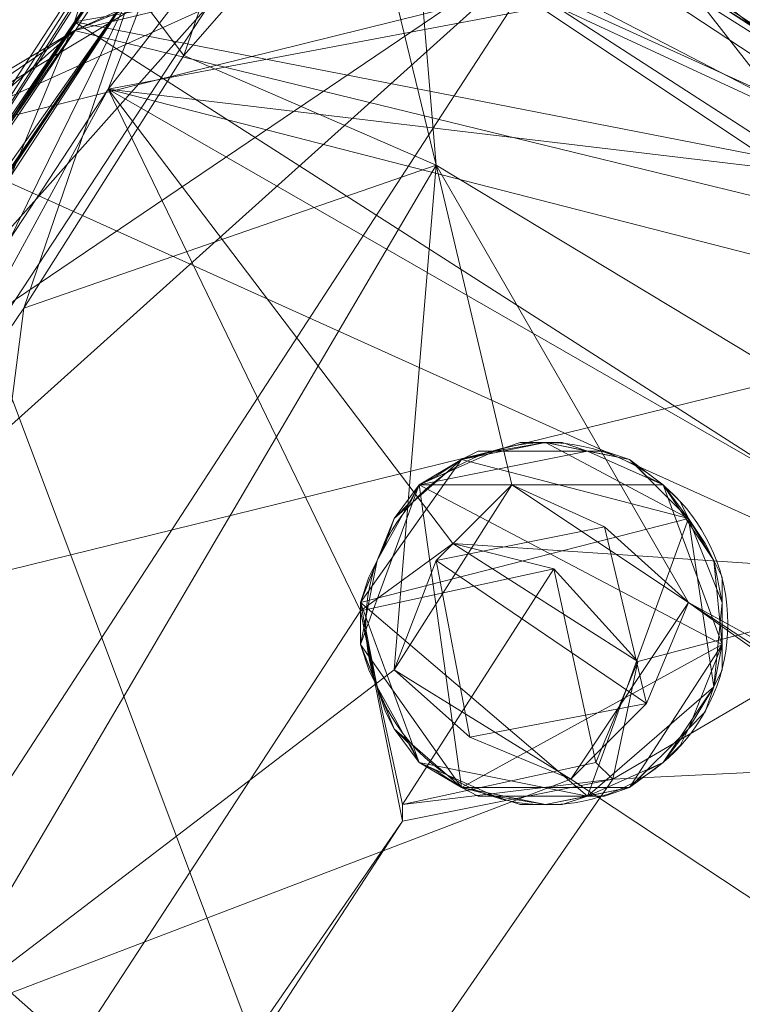
# Model space of a CAD drawing. Units: millimetres. Extents: x 28466 to 43232, y 491 to 11083.
# Drawn here: x 38383 to 38470, y 3286 to 3404 of the extents above; entities that cross this region are included whole.
import ezdxf

# ---------------------------------------------------------------- set-up
doc = ezdxf.new("R2010")
doc.units = ezdxf.units.MM
doc.layers.add('HARDWOOD  CWOC042.013', color=250, linetype='Continuous', lineweight=25)
doc.styles.get("Standard").update_dxf_attribs({"font": 'ariali.ttf', "height": 200})
doc.dimstyles.new('Стиль 150', dxfattribs={"dimtxt": 150, "dimasz": 150, "dimexe": 50, "dimexo": 0, "dimgap": 50, "dimtad": 1, "dimdec": 0, "dimdsep": 32, "dimtxsty": 'Standard', "dimcen": 150, "dimclrd": 256, "dimclre": 256, "dimadec": 0, "dimazin": 0, "dimtfac": 1, "dimtdec": 0, "dimtmove": 0, "dimatfit": 3, "dimfxl": 0, "dimlwd": -1, "dimarcsym": 0})

# ---------------------------------------------------------------- blocks, each defined once
blk = doc.blocks.new('*D8')
at = {"layer": 'Defpoints', "color": 0}
for p in [(41645.63, 6143.66), (31078.65, 5602.39), (41645.63, 1990.48)]:
    blk.add_point(p, dxfattribs=at)
at = {"layer": 'HARDWOOD  CWOC042.013', "lineweight": -2}
for p, q in [((41645.63, 6143.66), (41645.63, 1940.48)), ((31078.65, 5602.39), (31078.65, 1940.48))]:
    blk.add_line(p, q, dxfattribs=at)
at = {"layer": 'HARDWOOD  CWOC042.013'}
blk.add_line((31228.65, 1990.48), (41495.63, 1990.48), dxfattribs=at)
for points in [[(31228.65, 2015.48), (31228.65, 1965.48), (31078.65, 1990.48)], [(41495.63, 2015.48), (41495.63, 1965.48), (41645.63, 1990.48)]]:
    blk.add_solid(points, dxfattribs=at)
at = {"layer": 'HARDWOOD  CWOC042.013', "color": 0, "insert": (36362.14, 2142.6), "char_height": 200, "attachment_point": 5}
blk.add_mtext('10570', dxfattribs=at)
blk = doc.blocks.new('*D9')
at = {"layer": 'Defpoints', "color": 0}
for p in [(38562.05, 9129.78), (39210.91, 9129.78), (38074.65, 2618.29)]:
    blk.add_point(p, dxfattribs=at)
at = {"layer": 'HARDWOOD  CWOC042.013', "lineweight": -2}
for p, q in [((39210.91, 9129.78), (38512.05, 9129.78)), ((38074.65, 2618.29), (38612.05, 2618.29))]:
    blk.add_line(p, q, dxfattribs=at)
at = {"layer": 'HARDWOOD  CWOC042.013'}
blk.add_line((38562.05, 2768.29), (38562.05, 8979.78), dxfattribs=at)
for points in [[(38537.05, 8979.78), (38587.05, 8979.78), (38562.05, 9129.78)], [(38537.05, 2768.29), (38587.05, 2768.29), (38562.05, 2618.29)]]:
    blk.add_solid(points, dxfattribs=at)
at = {"layer": 'HARDWOOD  CWOC042.013', "color": 0, "insert": (38409.94, 5730.12), "char_height": 200, "attachment_point": 5, "rotation": 90}
blk.add_mtext('6500', dxfattribs=at)
blk = doc.blocks.new('*D10')
at = {"layer": 'Defpoints', "color": 0}
for p in [(43188.07, 6510.66), (29581.75, 5375), (43188.07, 540.72)]:
    blk.add_point(p, dxfattribs=at)
at = {"layer": 'HARDWOOD  CWOC042.013', "lineweight": -2}
for p, q in [((43188.07, 6510.66), (43188.07, 490.72)), ((29581.75, 5375), (29581.75, 490.72))]:
    blk.add_line(p, q, dxfattribs=at)
at = {"layer": 'HARDWOOD  CWOC042.013'}
blk.add_line((29731.75, 540.72), (43038.07, 540.72), dxfattribs=at)
for points in [[(29731.75, 565.72), (29731.75, 515.72), (29581.75, 540.72)], [(43038.07, 565.72), (43038.07, 515.72), (43188.07, 540.72)]]:
    blk.add_solid(points, dxfattribs=at)
at = {"layer": 'HARDWOOD  CWOC042.013', "color": 0, "insert": (36384.91, 692.83), "char_height": 200, "attachment_point": 5}
blk.add_mtext('13600', dxfattribs=at)

msp = doc.modelspace()

# ---------------------------------------------------------------- linework, layer by layer
at = {"layer": 'HARDWOOD  CWOC042.013', "color": 18, "lineweight": 13}
for points in [[(38406.1, 3405.87), (38348.32, 3341), (38413.2, 3437.3), (38412.18, 3437.3), (38410.15, 3437.3), (38418.26, 3446.42), (38414.21, 3442.36), (38407.11, 3433.24), (38410.15, 3437.3), (38418.26, 3446.42), (38414.21, 3442.36), (38415.22, 3444.39), (38421.3, 3448.45), (38418.26, 3446.42), (38448.67, 3415), (38422.32, 3431.21), (38413.2, 3437.3), (38418.26, 3446.42), (38412.18, 3437.3), (38413.2, 3437.3)], [(37959.09, 2746.01), (38389.88, 3403.85), (38408.13, 3430.2), (38404.07, 3446.42), (37924.63, 2716.61)], [(38411.17, 3444.39), (38409.14, 3445.4), (38403.06, 3446.42), (38411.17, 3444.39), (38409.14, 3446.42), (38404.07, 3446.42), (37925.64, 2716.61), (38389.88, 3403.85), (38516.58, 3322.76), (38084.78, 2664.92), (38549.02, 3353.17), (38552.06, 3349.11), (38068.56, 2621.33)], [(38414.21, 3439.32), (38415.22, 3440.34), (38414.21, 3439.32), (38404.07, 3446.42), (38408.13, 3430.2), (38414.21, 3439.32), (38514.56, 3376.48), (38436.51, 3411.96), (38473, 3387.63), (38507.46, 3365.33), (38533.82, 3348.1), (38516.58, 3322.76), (38507.46, 3365.33), (38473, 3387.63), (38389.88, 3403.85), (38516.58, 3322.76), (38084.78, 2664.92)], [(38339.2, 3304.51), (38358.46, 3333.91), (38365.56, 3287.28), (38339.2, 3304.51), (38322.98, 3302.48), (39051.78, 2823.04), (38365.56, 3287.28), (38448.67, 3415), (39103.47, 2984.21), (38418.26, 3446.42)], [(38412.18, 3444.39), (38409.14, 3446.42), (38411.17, 3444.39), (38425.36, 3435.27), (38412.18, 3443.38), (38415.22, 3441.35), (38405.09, 3444.39), (38415.22, 3441.35), (38405.09, 3444.39), (38411.17, 3440.34), (38393.94, 3395.74), (38415.22, 3423.11), (38421.3, 3434.25), (38411.17, 3440.34), (38422.32, 3435.27), (38421.3, 3434.25)], [(39130.84, 2966.98), (39103.47, 2984.21), (39147.06, 2966.98), (38418.26, 3446.42), (39103.47, 2984.21), (38448.67, 3415)], [(38428.4, 3325.8), (38372.65, 3283.23), (38433.47, 3386.61), (38463.88, 3333.91), (39102.46, 2983.19), (38429.41, 3435.27), (38433.47, 3386.61), (38424.35, 3424.12), (38429.41, 3435.27), (38424.35, 3424.12), (38414.21, 3432.23), (38412.18, 3432.23), (38414.21, 3432.23), (38418.26, 3441.35), (38429.41, 3435.27), (38420.29, 3445.4), (38429.41, 3435.27), (39147.06, 2962.92)], [(37927.67, 2714.59), (38405.09, 3444.39), (38411.17, 3440.34), (37967.2, 2744.99), (38393.94, 3395.74), (37967.2, 2744.99)], [(38414.21, 3438.31), (38408.13, 3431.21), (38396.98, 3407.9), (38334.13, 3318.7), (38329.07, 3308.57), (38336.16, 3318.7), (38396.98, 3407.9), (38408.13, 3428.17), (38414.21, 3438.31), (38408.13, 3431.21), (38414.21, 3442.36), (38407.11, 3433.24), (38410.15, 3437.3), (38348.32, 3341), (38412.18, 3437.3), (38410.15, 3437.3)], [(39147.06, 2962.92), (38429.41, 3435.27), (38418.26, 3441.35), (38414.21, 3432.23), (38396.98, 3407.9), (38403.06, 3399.79), (38383.8, 3369.38), (38362.51, 3337.96), (38396.98, 3407.9), (38334.13, 3311.61), (38333.12, 3312.62), (38333.12, 3313.63), (38328.05, 3301.47), (38329.07, 3308.57), (38336.16, 3318.7), (38333.12, 3313.63), (38328.05, 3301.47), (39055.83, 2824.06)], [(38447.66, 3405.87), (38517.6, 3373.44), (38421.3, 3434.25), (38422.32, 3435.27), (38423.33, 3435.27), (38411.17, 3440.34), (38417.25, 3440.34), (38428.4, 3433.24), (38423.33, 3435.27), (38411.17, 3440.34), (38417.25, 3440.34), (38415.22, 3441.35), (38408.13, 3431.21), (38415.22, 3440.34), (38416.24, 3440.34), (38414.21, 3438.31), (38416.24, 3440.34), (38418.26, 3441.35), (38412.18, 3432.23), (38411.17, 3432.23), (38408.13, 3428.17)], [(37967.2, 2744.99), (38039.17, 2742.97), (38045.25, 2717.63), (37950.99, 2714.59), (37967.2, 2744.99), (38411.17, 3440.34), (37932.74, 2709.52), (37967.2, 2744.99), (37950.99, 2714.59), (37980.38, 2691.27), (38045.25, 2717.63), (38011.8, 2669.99), (37980.38, 2691.27)], [(38428.4, 3433.24), (38423.33, 3435.27), (38517.6, 3373.44), (38422.32, 3435.27), (38423.33, 3435.27)], [(38408.13, 3431.21), (38348.32, 3341), (38407.11, 3433.24)], [(38330.08, 3311.61), (38329.07, 3312.62), (38330.08, 3311.61), (38322.98, 3302.48), (38339.2, 3304.51), (38330.08, 3311.61), (38348.32, 3341), (38358.46, 3333.91), (38382.79, 3370.4), (38406.1, 3405.87), (38422.32, 3431.21), (38448.67, 3415), (38406.1, 3405.87), (38382.79, 3370.4)], [(38348.32, 3341), (38334.13, 3318.7), (38408.13, 3431.21), (38396.98, 3407.9)], [(38408.13, 3431.21), (38334.13, 3318.7)], [(38408.13, 3430.2), (38436.51, 3411.96), (38389.88, 3403.85), (38473, 3387.63), (38436.51, 3411.96)], [(38540.91, 3356.21), (38541.92, 3357.22), (38540.91, 3356.21), (38550.03, 3352.15), (38533.82, 3346.07), (38540.91, 3356.21), (38517.6, 3373.44), (38508.48, 3366.34), (38479.08, 3385.6), (38447.66, 3405.87), (38415.22, 3423.11), (38393.94, 3395.74), (38496.31, 3336.95), (38533.82, 3346.07), (38517.6, 3315.66), (38533.82, 3346.07), (38550.03, 3352.15), (38069.58, 2620.32), (38553.07, 3350.12), (38550.03, 3352.15), (38549.02, 3354.18)], [(38424.35, 3424.12), (38403.06, 3399.79), (38433.47, 3386.61), (38383.8, 3369.38), (38403.06, 3399.79)], [(38354.41, 3371.41), (38348.32, 3361.27), (38343.26, 3350.12), (38339.2, 3337.96), (38337.17, 3326.81), (38460.84, 3217.34), (38518.61, 3371.41), (38511.52, 3380.53), (38502.39, 3389.66), (38493.27, 3396.75), (38483.14, 3402.83), (38471.99, 3407.9), (38460.84, 3411.96), (38483.14, 3402.83), (38436.51, 3413.98), (38460.84, 3411.96), (38448.67, 3413.98), (38436.51, 3413.98), (38424.35, 3413.98), (38460.84, 3411.96), (38370.62, 3389.66)], [(38483.14, 3402.83), (38518.61, 3371.41), (38436.51, 3413.98), (38389.88, 3402.83), (38518.61, 3371.41), (38337.17, 3326.81), (38389.88, 3402.83), (38401.03, 3407.9), (38412.18, 3411.96), (38424.35, 3413.98), (38436.51, 3413.98), (38412.18, 3411.96), (38389.88, 3402.83)], [(38412.18, 3411.96), (38401.03, 3407.9), (38370.62, 3389.66), (38389.88, 3402.83), (38401.03, 3407.9), (38370.62, 3389.66), (38424.35, 3413.98), (38460.84, 3411.96), (38536.86, 3314.65), (38370.62, 3389.66), (38343.26, 3279.17), (38436.51, 3214.3)], [(38336.16, 3318.7), (38333.12, 3313.63), (38396.98, 3407.9), (38333.12, 3312.62), (38333.12, 3313.63)], [(38533.82, 3346.07), (38508.48, 3366.34), (38496.31, 3336.95), (38508.48, 3366.34), (38479.08, 3385.6), (38393.94, 3395.74), (38447.66, 3405.87), (38479.08, 3385.6)], [(37959.09, 2746.01), (38389.88, 3403.85), (37925.64, 2716.61)], [(38343.26, 3279.17), (38343.26, 3350.12), (38370.62, 3389.66), (38343.26, 3350.12), (38348.32, 3361.27), (38343.26, 3350.12), (38348.32, 3361.27), (38354.41, 3371.41), (38370.62, 3389.66), (38389.88, 3402.83), (38379.75, 3396.75), (38370.62, 3389.66), (38361.5, 3380.53), (38354.41, 3371.41), (38343.26, 3350.12), (38337.17, 3326.81), (38354.41, 3371.41), (38389.88, 3402.83), (38379.75, 3396.75), (38370.62, 3389.66), (38379.75, 3396.75)], [(38393.94, 3395.74), (38039.17, 2742.97), (38424.35, 3332.89), (38393.94, 3395.74), (38435.5, 3341), (38457.79, 3326.81), (38496.31, 3336.95), (38454.75, 3312.62), (38457.79, 3326.81), (38454.75, 3312.62), (38452.73, 3314.65), (38447.66, 3337.96), (38457.79, 3326.81)], [(38435.5, 3341), (38457.79, 3326.81), (38447.66, 3337.96), (38424.35, 3332.89), (38435.5, 3341), (38393.94, 3395.74), (38496.31, 3336.95), (38454.75, 3312.62), (38517.6, 3315.66), (38070.59, 2722.69), (38090.86, 2664.92), (38045.25, 2717.63), (38070.59, 2722.69), (38517.6, 3315.66), (38065.52, 2749.05), (38070.59, 2722.69), (38068.56, 2724.72), (38063.5, 2748.03), (38065.52, 2749.05), (38517.6, 3315.66), (38454.75, 3312.62), (38429.41, 3307.55), (38065.52, 2749.05)], [(38529.76, 3279.17), (38535.84, 3326.81), (38518.61, 3371.41), (38529.76, 3350.12), (38535.84, 3326.81), (38536.86, 3314.65), (38535.84, 3302.48), (38533.82, 3290.32), (38529.76, 3279.17), (38535.84, 3302.48), (38535.84, 3326.81), (38533.82, 3337.96), (38536.86, 3314.65), (38535.84, 3326.81), (38536.86, 3314.65), (38436.51, 3214.3), (38370.62, 3389.66), (38361.5, 3380.53), (38370.62, 3389.66), (38354.41, 3371.41), (38361.5, 3380.53)], [(38372.65, 3283.23), (38428.4, 3325.8), (38449.69, 3312.62), (39024.41, 2932.51), (38372.65, 3283.23), (38433.47, 3386.61), (38383.8, 3369.38), (38362.51, 3337.96), (38372.65, 3283.23), (38345.28, 3305.53), (38362.51, 3337.96)], [(38433.47, 3386.61), (38428.4, 3325.8), (38442.59, 3348.1), (38433.47, 3386.61), (38463.88, 3333.91), (39024.41, 2932.51), (39030.49, 2961.91), (39047.72, 2955.83), (39102.46, 2983.19)], [(38463.88, 3344.04), (38451.71, 3310.59), (38424.35, 3333.91), (38425.36, 3336.95), (38426.37, 3338.97), (38427.39, 3341), (38428.4, 3344.04), (38431.44, 3348.1), (38436.51, 3351.14), (38433.47, 3349.11), (38431.44, 3348.1), (38430.43, 3346.07), (38428.4, 3344.04), (38426.37, 3338.97), (38424.35, 3333.91), (38428.4, 3344.04), (38436.51, 3351.14), (38440.56, 3352.15), (38446.64, 3353.17), (38443.6, 3353.17), (38440.56, 3352.15), (38438.54, 3352.15), (38436.51, 3351.14), (38424.35, 3333.91), (38463.88, 3344.04), (38436.51, 3351.14), (38446.64, 3353.17), (38463.88, 3344.04), (38456.78, 3351.14), (38460.84, 3348.1), (38463.88, 3344.04), (38465.9, 3341), (38466.92, 3338.97), (38467.93, 3336.95), (38467.93, 3333.91), (38467.93, 3328.84), (38466.92, 3323.77), (38467.93, 3325.8), (38467.93, 3328.84), (38467.93, 3330.87), (38467.93, 3333.91), (38466.92, 3338.97), (38463.88, 3344.04), (38467.93, 3333.91), (38466.92, 3323.77), (38465.9, 3320.73), (38463.88, 3318.7), (38462.86, 3316.68), (38460.84, 3314.65), (38456.78, 3311.61), (38451.71, 3310.59), (38453.74, 3310.59), (38456.78, 3311.61), (38458.81, 3313.63), (38460.84, 3314.65), (38463.88, 3318.7), (38466.92, 3323.77), (38460.84, 3314.65), (38451.71, 3310.59), (38431.44, 3314.65), (38424.35, 3333.91), (38426.37, 3323.77), (38431.44, 3314.65), (38428.4, 3318.7), (38426.37, 3323.77), (38425.36, 3325.8), (38424.35, 3328.84), (38424.35, 3330.87), (38424.35, 3333.91), (38424.35, 3328.84), (38426.37, 3323.77), (38427.39, 3320.73), (38428.4, 3318.7), (38430.43, 3316.68), (38431.44, 3314.65), (38440.56, 3310.59), (38451.71, 3310.59), (38446.64, 3309.58), (38440.56, 3310.59), (38438.54, 3310.59), (38436.51, 3311.61), (38433.47, 3313.63), (38431.44, 3314.65), (38436.51, 3311.61), (38440.56, 3310.59), (38443.6, 3309.58), (38446.64, 3309.58), (38448.67, 3309.58), (38451.71, 3310.59), (38466.92, 3323.77), (38463.88, 3344.04), (38462.86, 3346.07), (38460.84, 3348.1), (38458.81, 3349.11), (38456.78, 3351.14), (38453.74, 3352.15), (38451.71, 3352.15), (38456.78, 3351.14), (38446.64, 3353.17), (38443.6, 3353.17), (38446.64, 3353.17), (38451.71, 3352.15), (38448.67, 3353.17), (38446.64, 3353.17), (38451.71, 3352.15), (38440.56, 3352.15), (38446.64, 3353.17), (38443.6, 3353.17), (38440.56, 3352.15), (38438.54, 3352.15), (38436.51, 3351.14), (38433.47, 3349.11), (38431.44, 3348.1), (38436.51, 3311.61), (38467.93, 3328.84), (38467.93, 3330.87), (38467.93, 3333.91), (38467.93, 3336.95), (38466.92, 3338.97), (38463.88, 3344.04), (38460.84, 3348.1), (38462.86, 3346.07), (38463.88, 3344.04), (38465.9, 3341), (38466.92, 3338.97), (38467.93, 3333.91), (38467.93, 3328.84), (38466.92, 3338.97), (38460.84, 3348.1), (38456.78, 3351.14), (38451.71, 3352.15), (38453.74, 3352.15), (38456.78, 3351.14), (38458.81, 3349.11), (38460.84, 3348.1), (38467.93, 3328.84), (38431.44, 3348.1), (38460.84, 3348.1), (38451.71, 3352.15), (38431.44, 3348.1), (38440.56, 3352.15), (38436.51, 3351.14), (38431.44, 3348.1), (38430.43, 3346.07), (38428.4, 3344.04), (38427.39, 3341), (38426.37, 3338.97), (38424.35, 3333.91), (38424.35, 3328.84), (38424.35, 3330.87), (38424.35, 3333.91), (38425.36, 3336.95), (38426.37, 3338.97), (38428.4, 3344.04), (38431.44, 3348.1), (38426.37, 3338.97), (38424.35, 3328.84), (38425.36, 3325.8), (38426.37, 3323.77), (38427.39, 3320.73), (38428.4, 3318.7), (38431.44, 3314.65), (38436.51, 3311.61), (38433.47, 3313.63), (38431.44, 3314.65), (38430.43, 3316.68), (38428.4, 3318.7), (38426.37, 3323.77), (38424.35, 3328.84), (38428.4, 3318.7), (38436.51, 3311.61), (38456.78, 3311.61), (38467.93, 3328.84), (38463.88, 3318.7), (38456.78, 3311.61), (38460.84, 3314.65), (38463.88, 3318.7), (38465.9, 3320.73), (38466.92, 3323.77), (38467.93, 3325.8), (38467.93, 3328.84), (38466.92, 3323.77), (38463.88, 3318.7), (38462.86, 3316.68), (38460.84, 3314.65), (38458.81, 3313.63), (38456.78, 3311.61), (38446.64, 3309.58), (38436.51, 3311.61), (38440.56, 3310.59), (38446.64, 3309.58), (38448.67, 3309.58), (38451.71, 3310.59), (38453.74, 3310.59), (38456.78, 3311.61), (38451.71, 3310.59), (38446.64, 3309.58), (38443.6, 3309.58), (38440.56, 3310.59), (38438.54, 3310.59), (38436.51, 3311.61), (38424.35, 3328.84), (38431.44, 3348.1)], [(38443.6, 3353.17), (38440.56, 3352.15), (38443.6, 3353.17)], [(38448.67, 3353.17), (38446.64, 3353.17), (38448.67, 3353.17)], [(38451.71, 3352.15), (38448.67, 3353.17), (38451.71, 3352.15)], [(38438.54, 3352.15), (38436.51, 3351.14), (38438.54, 3352.15)], [(38440.56, 3352.15), (38438.54, 3352.15), (38440.56, 3352.15)], [(38453.74, 3352.15), (38451.71, 3352.15), (38453.74, 3352.15)], [(38456.78, 3351.14), (38453.74, 3352.15), (38456.78, 3351.14)], [(38436.51, 3351.14), (38433.47, 3349.11), (38436.51, 3351.14)], [(38458.81, 3349.11), (38456.78, 3351.14), (38458.81, 3349.11)], [(38433.47, 3349.11), (38431.44, 3348.1), (38433.47, 3349.11)], [(38460.84, 3348.1), (38458.81, 3349.11), (38460.84, 3348.1)], [(38431.44, 3348.1), (38430.43, 3346.07), (38431.44, 3348.1)], [(38462.86, 3346.07), (38460.84, 3348.1), (38462.86, 3346.07)], [(38430.43, 3346.07), (38428.4, 3344.04), (38430.43, 3346.07)], [(38463.88, 3344.04), (38462.86, 3346.07), (38463.88, 3344.04)], [(38428.4, 3344.04), (38427.39, 3341), (38428.4, 3344.04)], [(38465.9, 3341), (38463.88, 3344.04), (38465.9, 3341)], [(38437.52, 3317.69), (38458.81, 3321.74), (38433.47, 3338.97), (38458.81, 3321.74), (38453.74, 3343.03)], [(38424.35, 3332.89), (38435.5, 3341), (38424.35, 3332.89), (38429.41, 3307.55), (38429.41, 3309.58), (38424.35, 3332.89), (38429.41, 3309.58), (38447.66, 3337.96), (38429.41, 3309.58), (38452.73, 3314.65)], [(38427.39, 3341), (38426.37, 3338.97), (38427.39, 3341)], [(38466.92, 3338.97), (38465.9, 3341), (38466.92, 3338.97)], [(38426.37, 3338.97), (38425.36, 3336.95), (38426.37, 3338.97)], [(38467.93, 3336.95), (38466.92, 3338.97), (38467.93, 3336.95)], [(38425.36, 3336.95), (38424.35, 3333.91), (38425.36, 3336.95)], [(38467.93, 3333.91), (38467.93, 3336.95), (38467.93, 3333.91)], [(39030.49, 2961.91), (39102.46, 2983.19), (38463.88, 3333.91), (38449.69, 3312.62), (39024.41, 2932.51), (39020.35, 2857.51), (38372.65, 3283.23), (39020.35, 2857.51), (38328.05, 3301.47)], [(38424.35, 3333.91), (38424.35, 3330.87), (38424.35, 3333.91)], [(38467.93, 3330.87), (38467.93, 3333.91), (38467.93, 3330.87)], [(38065.52, 2749.05), (38429.41, 3307.55), (38424.35, 3332.89), (38039.17, 2742.97)], [(38424.35, 3330.87), (38424.35, 3328.84), (38424.35, 3330.87)], [(38467.93, 3328.84), (38467.93, 3330.87), (38467.93, 3328.84)], [(38424.35, 3328.84), (38425.36, 3325.8), (38424.35, 3328.84)], [(38467.93, 3325.8), (38467.93, 3328.84), (38467.93, 3325.8)], [(38425.36, 3325.8), (38426.37, 3323.77), (38425.36, 3325.8)], [(38466.92, 3323.77), (38467.93, 3325.8), (38466.92, 3323.77)], [(38426.37, 3323.77), (38427.39, 3320.73), (38426.37, 3323.77)], [(38465.9, 3320.73), (38466.92, 3323.77), (38465.9, 3320.73)], [(38427.39, 3320.73), (38428.4, 3318.7), (38427.39, 3320.73)], [(38463.88, 3318.7), (38465.9, 3320.73), (38463.88, 3318.7)], [(38428.4, 3318.7), (38430.43, 3316.68), (38428.4, 3318.7)], [(38462.86, 3316.68), (38463.88, 3318.7), (38462.86, 3316.68)], [(38430.43, 3316.68), (38431.44, 3314.65), (38430.43, 3316.68)], [(38460.84, 3314.65), (38462.86, 3316.68), (38460.84, 3314.65)], [(38431.44, 3314.65), (38433.47, 3313.63), (38431.44, 3314.65)], [(38458.81, 3313.63), (38460.84, 3314.65), (38458.81, 3313.63)], [(38433.47, 3313.63), (38436.51, 3311.61), (38433.47, 3313.63)], [(38456.78, 3311.61), (38458.81, 3313.63), (38456.78, 3311.61)], [(38436.51, 3311.61), (38438.54, 3310.59), (38436.51, 3311.61)], [(38453.74, 3310.59), (38456.78, 3311.61), (38453.74, 3310.59)], [(38438.54, 3310.59), (38440.56, 3310.59), (38438.54, 3310.59)], [(38440.56, 3310.59), (38443.6, 3309.58), (38440.56, 3310.59)], [(38448.67, 3309.58), (38451.71, 3310.59), (38448.67, 3309.58)], [(38451.71, 3310.59), (38453.74, 3310.59), (38451.71, 3310.59)], [(38443.6, 3309.58), (38446.64, 3309.58), (38443.6, 3309.58)], [(38446.64, 3309.58), (38448.67, 3309.58), (38446.64, 3309.58)]]:
    msp.add_lwpolyline(points, dxfattribs=at)
for points in [[(38389.88, 3403.85), (37925.64, 2716.61), (38404.07, 3446.42)], [(38404.07, 3446.42), (38408.13, 3430.2), (38389.88, 3403.85)], [(38418.26, 3446.42), (39103.47, 2984.21), (38448.67, 3415)], [(38411.17, 3440.34), (38405.09, 3444.39), (37932.74, 2709.52)], [(37967.2, 2744.99), (38411.17, 3440.34), (37932.74, 2709.52)], [(38411.17, 3440.34), (37967.2, 2744.99), (38393.94, 3395.74)], [(38411.17, 3440.34), (38393.94, 3395.74), (38415.22, 3423.11)], [(38514.56, 3376.48), (38436.51, 3411.96), (38408.13, 3430.2), (38414.21, 3439.32)], [(38414.21, 3439.32), (38514.56, 3376.48), (38436.51, 3411.96)], [(38348.32, 3341), (38413.2, 3437.3), (38422.32, 3431.21), (38406.1, 3405.87)], [(38407.11, 3433.24), (38410.15, 3437.3), (38348.32, 3341)], [(38410.15, 3437.3), (38412.18, 3437.3), (38348.32, 3341)], [(38412.18, 3437.3), (38413.2, 3437.3), (38348.32, 3341)], [(38406.1, 3405.87), (38348.32, 3341), (38413.2, 3437.3)], [(38422.32, 3435.27), (38421.3, 3434.25), (38517.6, 3373.44)], [(38423.33, 3435.27), (38422.32, 3435.27), (38517.6, 3373.44)], [(38429.41, 3435.27), (38424.35, 3424.12), (38433.47, 3386.61)], [(39102.46, 2983.19), (38429.41, 3435.27), (38433.47, 3386.61)], [(38517.6, 3373.44), (38421.3, 3434.25), (38415.22, 3423.11), (38447.66, 3405.87)], [(38447.66, 3405.87), (38517.6, 3373.44), (38421.3, 3434.25)], [(38407.11, 3433.24), (38348.32, 3341), (38408.13, 3431.21)], [(38396.98, 3407.9), (38403.06, 3399.79), (38424.35, 3424.12), (38414.21, 3432.23)], [(38414.21, 3432.23), (38396.98, 3407.9), (38403.06, 3399.79)], [(38403.06, 3399.79), (38424.35, 3424.12), (38414.21, 3432.23)], [(38348.32, 3341), (38334.13, 3318.7), (38408.13, 3431.21)], [(38396.98, 3407.9), (38408.13, 3431.21), (38334.13, 3318.7)], [(38408.13, 3430.2), (38436.51, 3411.96), (38389.88, 3403.85)], [(38447.66, 3405.87), (38415.22, 3423.11), (38393.94, 3395.74)], [(38424.35, 3424.12), (38403.06, 3399.79), (38433.47, 3386.61)], [(38358.46, 3333.91), (38382.79, 3370.4), (38448.67, 3415), (38365.56, 3287.28)], [(38358.46, 3333.91), (38382.79, 3370.4), (38448.67, 3415)], [(38448.67, 3415), (38365.56, 3287.28), (38358.46, 3333.91)], [(38365.56, 3287.28), (38448.67, 3415), (39103.47, 2984.21)], [(38382.79, 3370.4), (38406.1, 3405.87), (38448.67, 3415)], [(38401.03, 3407.9), (38370.62, 3389.66), (38424.35, 3413.98)], [(38370.62, 3389.66), (38460.84, 3411.96), (38424.35, 3413.98)], [(38448.67, 3413.98), (38460.84, 3411.96), (38436.51, 3413.98), (38483.14, 3402.83), (38518.61, 3371.41), (38436.51, 3413.98), (38389.88, 3402.83), (38401.03, 3407.9), (38412.18, 3411.96), (38389.88, 3402.83), (38412.18, 3411.96), (38436.51, 3413.98), (38424.35, 3413.98), (38412.18, 3411.96), (38436.51, 3413.98), (38389.88, 3402.83), (38518.61, 3371.41), (38436.51, 3413.98), (38483.14, 3402.83), (38460.84, 3411.96), (38436.51, 3413.98)], [(38370.62, 3389.66), (38536.86, 3314.65), (38460.84, 3411.96)], [(38436.51, 3411.96), (38473, 3387.63), (38389.88, 3403.85)], [(38473, 3387.63), (38436.51, 3411.96), (38514.56, 3376.48)], [(38536.86, 3314.65), (38524.69, 3361.27), (38460.84, 3411.96)], [(38329.07, 3308.57), (38336.16, 3318.7), (38396.98, 3407.9)], [(38396.98, 3407.9), (38334.13, 3318.7), (38329.07, 3308.57)], [(38336.16, 3318.7), (38333.12, 3313.63), (38396.98, 3407.9)], [(38333.12, 3313.63), (38333.12, 3312.62), (38396.98, 3407.9)], [(38333.12, 3312.62), (38334.13, 3311.61), (38396.98, 3407.9)], [(38396.98, 3407.9), (38334.13, 3311.61), (38345.28, 3305.53), (38362.51, 3337.96)], [(38362.51, 3337.96), (38396.98, 3407.9), (38334.13, 3311.61)], [(38370.62, 3389.66), (38401.03, 3407.9), (38389.88, 3402.83), (38370.62, 3389.66), (38389.88, 3402.83), (38379.75, 3396.75), (38370.62, 3389.66), (38379.75, 3396.75), (38370.62, 3389.66), (38361.5, 3380.53), (38370.62, 3389.66), (38361.5, 3380.53), (38354.41, 3371.41), (38370.62, 3389.66), (38354.41, 3371.41), (38348.32, 3361.27)], [(38396.98, 3407.9), (38362.51, 3337.96), (38383.8, 3369.38)], [(38383.8, 3369.38), (38403.06, 3399.79), (38396.98, 3407.9)], [(38348.32, 3341), (38406.1, 3405.87), (38382.79, 3370.4)], [(38479.08, 3385.6), (38447.66, 3405.87), (38393.94, 3395.74)], [(38517.6, 3373.44), (38447.66, 3405.87), (38479.08, 3385.6)], [(37925.64, 2716.61), (38389.88, 3403.85), (37959.09, 2746.01)], [(38084.78, 2664.92), (37959.09, 2746.01), (38389.88, 3403.85)], [(38389.88, 3403.85), (38516.58, 3322.76), (38084.78, 2664.92)], [(38516.58, 3322.76), (38389.88, 3403.85), (38473, 3387.63)], [(38518.61, 3371.41), (38337.17, 3326.81), (38389.88, 3402.83), (38354.41, 3371.41), (38361.5, 3380.53), (38370.62, 3389.66), (38354.41, 3371.41), (38370.62, 3389.66), (38389.88, 3402.83), (38379.75, 3396.75), (38370.62, 3389.66), (38389.88, 3402.83), (38354.41, 3371.41), (38337.17, 3326.81), (38389.88, 3402.83)], [(38403.06, 3399.79), (38383.8, 3369.38), (38433.47, 3386.61)], [(38393.94, 3395.74), (37967.2, 2744.99), (38039.17, 2742.97)], [(38393.94, 3395.74), (38039.17, 2742.97), (38424.35, 3332.89)], [(38508.48, 3366.34), (38479.08, 3385.6), (38393.94, 3395.74)], [(38393.94, 3395.74), (38496.31, 3336.95), (38508.48, 3366.34)], [(38435.5, 3341), (38393.94, 3395.74), (38424.35, 3332.89)], [(38496.31, 3336.95), (38393.94, 3395.74), (38435.5, 3341)], [(38370.62, 3389.66), (38343.26, 3279.17), (38436.51, 3214.3)], [(38370.62, 3389.66), (38436.51, 3214.3), (38536.86, 3314.65)], [(38372.65, 3283.23), (39024.41, 2932.51), (38449.69, 3312.62), (38372.65, 3283.23), (38433.47, 3386.61), (38383.8, 3369.38)], [(38433.47, 3386.61), (38372.65, 3283.23), (38428.4, 3325.8), (38433.47, 3386.61), (38463.88, 3333.91), (39102.46, 2983.19)], [(38433.47, 3386.61), (38428.4, 3325.8), (38442.59, 3348.1)], [(38463.88, 3333.91), (38433.47, 3386.61), (38442.59, 3348.1)], [(38518.61, 3371.41), (38337.17, 3326.81), (38460.84, 3217.34), (38370.62, 3239.64), (38337.17, 3326.81), (38343.26, 3279.17), (38339.2, 3290.32), (38337.17, 3302.48), (38343.26, 3279.17), (38337.17, 3302.48), (38337.17, 3326.81), (38336.16, 3314.65), (38337.17, 3302.48), (38337.17, 3326.81), (38343.26, 3279.17), (38370.62, 3239.64), (38337.17, 3326.81), (38460.84, 3217.34)], [(38383.8, 3369.38), (38362.51, 3337.96), (38372.65, 3283.23)], [(38448.67, 3353.17), (38446.64, 3353.17), (38451.71, 3352.15), (38440.56, 3352.15), (38431.44, 3348.1), (38451.71, 3352.15), (38460.84, 3348.1), (38458.81, 3349.11), (38456.78, 3351.14), (38460.84, 3348.1), (38456.78, 3351.14), (38451.71, 3352.15), (38453.74, 3352.15), (38456.78, 3351.14), (38451.71, 3352.15), (38460.84, 3348.1), (38431.44, 3348.1), (38451.71, 3352.15), (38440.56, 3352.15), (38446.64, 3353.17), (38451.71, 3352.15)], [(38448.67, 3353.17), (38451.71, 3352.15), (38446.64, 3353.17), (38456.78, 3351.14), (38463.88, 3344.04), (38446.64, 3353.17), (38436.51, 3351.14), (38438.54, 3352.15), (38440.56, 3352.15), (38436.51, 3351.14), (38440.56, 3352.15), (38446.64, 3353.17), (38443.6, 3353.17), (38440.56, 3352.15), (38446.64, 3353.17), (38436.51, 3351.14), (38463.88, 3344.04), (38446.64, 3353.17), (38456.78, 3351.14), (38451.71, 3352.15), (38446.64, 3353.17)], [(38440.56, 3352.15), (38438.54, 3352.15), (38436.51, 3351.14), (38440.56, 3352.15), (38436.51, 3351.14), (38431.44, 3348.1), (38433.47, 3349.11), (38436.51, 3351.14), (38431.44, 3348.1)], [(38451.71, 3352.15), (38453.74, 3352.15), (38456.78, 3351.14)], [(38463.88, 3344.04), (38424.35, 3333.91), (38436.51, 3351.14), (38428.4, 3344.04), (38430.43, 3346.07), (38431.44, 3348.1), (38428.4, 3344.04), (38431.44, 3348.1), (38436.51, 3351.14), (38433.47, 3349.11), (38431.44, 3348.1), (38436.51, 3351.14), (38428.4, 3344.04), (38424.35, 3333.91), (38436.51, 3351.14)], [(38456.78, 3351.14), (38458.81, 3349.11), (38460.84, 3348.1), (38456.78, 3351.14), (38460.84, 3348.1), (38463.88, 3344.04), (38462.86, 3346.07), (38460.84, 3348.1), (38463.88, 3344.04)], [(38431.44, 3348.1), (38424.35, 3328.84), (38426.37, 3338.97), (38425.36, 3336.95), (38424.35, 3333.91), (38426.37, 3338.97), (38424.35, 3333.91), (38424.35, 3328.84), (38424.35, 3330.87), (38424.35, 3333.91), (38424.35, 3328.84), (38426.37, 3338.97)], [(38431.44, 3348.1), (38424.35, 3328.84), (38436.51, 3311.61), (38428.4, 3318.7), (38430.43, 3316.68), (38431.44, 3314.65), (38428.4, 3318.7), (38431.44, 3314.65), (38436.51, 3311.61), (38433.47, 3313.63), (38431.44, 3314.65), (38436.51, 3311.61), (38428.4, 3318.7), (38424.35, 3328.84), (38436.51, 3311.61)], [(38431.44, 3348.1), (38430.43, 3346.07), (38428.4, 3344.04), (38431.44, 3348.1), (38428.4, 3344.04), (38426.37, 3338.97), (38427.39, 3341), (38428.4, 3344.04), (38426.37, 3338.97)], [(38433.47, 3338.97), (38442.59, 3348.1), (38428.4, 3325.8), (38437.52, 3317.69)], [(38433.47, 3338.97), (38428.4, 3325.8), (38442.59, 3348.1), (38433.47, 3338.97), (38453.74, 3343.03), (38442.59, 3348.1)], [(38431.44, 3348.1), (38467.93, 3328.84), (38436.51, 3311.61), (38456.78, 3311.61), (38467.93, 3328.84), (38463.88, 3318.7), (38465.9, 3320.73), (38466.92, 3323.77), (38463.88, 3318.7), (38466.92, 3323.77), (38467.93, 3328.84), (38467.93, 3325.8), (38466.92, 3323.77), (38467.93, 3328.84), (38463.88, 3318.7), (38456.78, 3311.61), (38467.93, 3328.84), (38436.51, 3311.61)], [(38431.44, 3348.1), (38467.93, 3328.84), (38460.84, 3348.1), (38466.92, 3338.97), (38465.9, 3341), (38463.88, 3344.04), (38466.92, 3338.97), (38463.88, 3344.04), (38460.84, 3348.1), (38462.86, 3346.07), (38463.88, 3344.04), (38460.84, 3348.1), (38466.92, 3338.97), (38467.93, 3328.84), (38460.84, 3348.1)], [(38453.74, 3343.03), (38463.88, 3333.91), (38442.59, 3348.1), (38433.47, 3338.97)], [(38453.74, 3343.03), (38463.88, 3333.91), (38442.59, 3348.1)], [(38463.88, 3344.04), (38424.35, 3333.91), (38451.71, 3310.59), (38431.44, 3314.65), (38424.35, 3333.91), (38426.37, 3323.77), (38425.36, 3325.8), (38424.35, 3328.84), (38426.37, 3323.77), (38424.35, 3328.84), (38424.35, 3333.91), (38424.35, 3330.87), (38424.35, 3328.84), (38424.35, 3333.91), (38426.37, 3323.77), (38431.44, 3314.65), (38424.35, 3333.91), (38451.71, 3310.59)], [(38424.35, 3333.91), (38425.36, 3336.95), (38426.37, 3338.97), (38424.35, 3333.91), (38426.37, 3338.97), (38428.4, 3344.04), (38427.39, 3341), (38426.37, 3338.97), (38428.4, 3344.04)], [(38463.88, 3344.04), (38466.92, 3323.77), (38451.71, 3310.59), (38460.84, 3314.65), (38458.81, 3313.63), (38456.78, 3311.61), (38460.84, 3314.65), (38456.78, 3311.61), (38451.71, 3310.59), (38453.74, 3310.59), (38456.78, 3311.61), (38451.71, 3310.59), (38460.84, 3314.65), (38466.92, 3323.77), (38451.71, 3310.59)], [(38463.88, 3344.04), (38465.9, 3341), (38466.92, 3338.97), (38463.88, 3344.04), (38466.92, 3338.97), (38467.93, 3333.91), (38467.93, 3336.95), (38466.92, 3338.97), (38467.93, 3333.91)], [(38463.88, 3344.04), (38466.92, 3323.77), (38467.93, 3333.91), (38467.93, 3330.87), (38467.93, 3328.84), (38467.93, 3333.91), (38467.93, 3328.84), (38466.92, 3323.77), (38467.93, 3325.8), (38467.93, 3328.84), (38466.92, 3323.77), (38467.93, 3333.91)], [(38433.47, 3338.97), (38458.81, 3321.74), (38453.74, 3343.03)], [(38463.88, 3333.91), (38453.74, 3343.03), (38458.81, 3321.74), (38449.69, 3312.62)], [(38463.88, 3333.91), (38453.74, 3343.03), (38458.81, 3321.74)], [(38435.5, 3341), (38424.35, 3332.89), (38447.66, 3337.96)], [(38424.35, 3332.89), (38429.41, 3307.55), (38424.35, 3332.89), (38435.5, 3341)], [(38435.5, 3341), (38496.31, 3336.95), (38457.79, 3326.81), (38454.75, 3312.62), (38496.31, 3336.95), (38457.79, 3326.81)], [(38447.66, 3337.96), (38435.5, 3341), (38457.79, 3326.81), (38447.66, 3337.96), (38452.73, 3314.65), (38457.79, 3326.81)], [(38428.4, 3325.8), (38437.52, 3317.69), (38433.47, 3338.97)], [(38437.52, 3317.69), (38458.81, 3321.74), (38433.47, 3338.97)], [(38467.93, 3328.84), (38467.93, 3330.87), (38467.93, 3333.91), (38467.93, 3328.84), (38467.93, 3333.91), (38466.92, 3338.97), (38467.93, 3336.95), (38467.93, 3333.91), (38466.92, 3338.97)], [(38424.35, 3332.89), (38429.41, 3309.58), (38447.66, 3337.96)], [(38447.66, 3337.96), (38429.41, 3309.58), (38452.73, 3314.65)], [(38496.31, 3336.95), (38454.75, 3312.62), (38517.6, 3315.66)], [(38463.88, 3333.91), (38449.69, 3312.62), (39024.41, 2932.51)], [(38458.81, 3321.74), (38449.69, 3312.62), (38463.88, 3333.91)], [(39030.49, 2961.91), (39102.46, 2983.19), (38463.88, 3333.91)], [(38463.88, 3333.91), (39024.41, 2932.51), (39030.49, 2961.91)], [(38429.41, 3307.55), (38424.35, 3332.89), (38039.17, 2742.97)], [(38429.41, 3309.58), (38454.75, 3312.62), (38429.41, 3307.55), (38429.41, 3309.58), (38424.35, 3332.89), (38429.41, 3307.55)], [(38424.35, 3328.84), (38425.36, 3325.8), (38426.37, 3323.77), (38424.35, 3328.84), (38426.37, 3323.77), (38428.4, 3318.7), (38427.39, 3320.73), (38426.37, 3323.77), (38428.4, 3318.7)], [(38454.75, 3312.62), (38429.41, 3309.58), (38452.73, 3314.65), (38454.75, 3312.62), (38457.79, 3326.81), (38452.73, 3314.65)], [(38449.69, 3312.62), (38428.4, 3325.8), (38372.65, 3283.23)], [(38437.52, 3317.69), (38428.4, 3325.8), (38449.69, 3312.62), (38458.81, 3321.74)], [(38437.52, 3317.69), (38428.4, 3325.8), (38449.69, 3312.62)], [(38431.44, 3314.65), (38430.43, 3316.68), (38428.4, 3318.7), (38431.44, 3314.65), (38428.4, 3318.7), (38426.37, 3323.77), (38427.39, 3320.73), (38428.4, 3318.7), (38426.37, 3323.77)], [(38466.92, 3323.77), (38465.9, 3320.73), (38463.88, 3318.7), (38466.92, 3323.77), (38463.88, 3318.7), (38460.84, 3314.65), (38462.86, 3316.68), (38463.88, 3318.7), (38460.84, 3314.65)], [(38449.69, 3312.62), (38458.81, 3321.74), (38437.52, 3317.69)], [(38456.78, 3311.61), (38458.81, 3313.63), (38460.84, 3314.65), (38456.78, 3311.61), (38460.84, 3314.65), (38463.88, 3318.7), (38462.86, 3316.68), (38460.84, 3314.65), (38463.88, 3318.7)], [(38065.52, 2749.05), (38454.75, 3312.62), (38517.6, 3315.66), (38070.59, 2722.69), (38090.86, 2664.92), (38517.6, 3315.66)], [(38429.41, 3309.58), (38429.41, 3307.55), (38454.75, 3312.62), (38452.73, 3314.65)], [(38451.71, 3310.59), (38431.44, 3314.65), (38440.56, 3310.59), (38438.54, 3310.59), (38436.51, 3311.61), (38440.56, 3310.59), (38436.51, 3311.61), (38431.44, 3314.65), (38433.47, 3313.63), (38436.51, 3311.61), (38431.44, 3314.65), (38440.56, 3310.59)], [(38454.75, 3312.62), (38429.41, 3307.55), (38065.52, 2749.05)], [(38436.51, 3311.61), (38438.54, 3310.59), (38440.56, 3310.59), (38436.51, 3311.61), (38440.56, 3310.59), (38446.64, 3309.58), (38443.6, 3309.58), (38440.56, 3310.59), (38446.64, 3309.58)], [(38436.51, 3311.61), (38456.78, 3311.61), (38446.64, 3309.58), (38448.67, 3309.58), (38451.71, 3310.59), (38446.64, 3309.58), (38451.71, 3310.59), (38456.78, 3311.61), (38453.74, 3310.59), (38451.71, 3310.59), (38456.78, 3311.61), (38446.64, 3309.58)], [(38451.71, 3310.59), (38448.67, 3309.58), (38446.64, 3309.58), (38451.71, 3310.59), (38446.64, 3309.58), (38440.56, 3310.59), (38443.6, 3309.58), (38446.64, 3309.58), (38440.56, 3310.59)], [(38039.17, 2742.97), (38065.52, 2749.05), (38429.41, 3307.55)]]:
    msp.add_lwpolyline(points, close=True, dxfattribs=at)
msp.add_circle((38446.81, 3331.35), 21.81, dxfattribs=at)
at = {"layer": 'HARDWOOD  CWOC042.013'}
msp.add_spline([(32133.92, 9680.09), (32989.72, 9919.27), (34097.41, 9937.72), (35885.84, 10505.3), (37475.85, 10583.44), (38934.31, 10546.54), (39724.34, 10534.64), (40540.45, 9937.72), (41666.6, 8812.33), (42275.83, 7982.13), (42818.07, 7594.81), (43151.21, 5989.63), (42671.21, 4273.87), (42154.29, 2908.65), (41565.63, 2217.03), (41112.76, 1783.25), (39869.35, 1318.9), (38949.35, 1166.31), (38043.76, 1087.53), (36183.55, 1119.09), (35420.75, 1167.73), (34219.36, 1224.73), (33614.22, 1266.62), (32327.97, 1881.48), (31734.34, 2724.16), (31449.93, 3368.47), (30792.81, 4034.04), (29960.46, 4423.29), (29648.2, 4974.94), (29584.05, 5486.5), (29777.43, 6118.78), (30202.04, 6709.14), (30829.73, 7391.76), (30960.55, 7593.24), (31106.66, 8517.15), (31606.32, 9423.99), (32133.92, 9680.09)], degree=3, dxfattribs=at)

# ---------------------------------------------------------------- dimensions: what is measured, and where the dimension line sits
dim = msp.add_linear_dim(base=(38562.05, 9129.78), p1=(38074.65, 2618.29), p2=(39210.91, 9129.78), angle=90, text='6500', dimstyle='Стиль 150', dxfattribs=at)
dim.commit()
dim.dimension.update_dxf_attribs({"geometry": '*D9', "text_midpoint": (38562.05, 5730.12), "dimtype": 160})
for base, p1, p2, text, picture, middle in [((43188.07, 540.72), (29581.75, 5375), (43188.07, 6510.66), '13600', '*D10', (36384.91, 692.83)), ((41645.63, 1990.48), (31078.65, 5602.39), (41645.63, 6143.66), '10570', '*D8', (36362.14, 2142.6))]:
    dim = msp.add_linear_dim(base=base, p1=p1, p2=p2, text=text, dimstyle='Стиль 150', dxfattribs=at)
    dim.commit()
    dim.dimension.update_dxf_attribs({"geometry": picture, "text_midpoint": middle})

doc.saveas('drawing.dxf')
